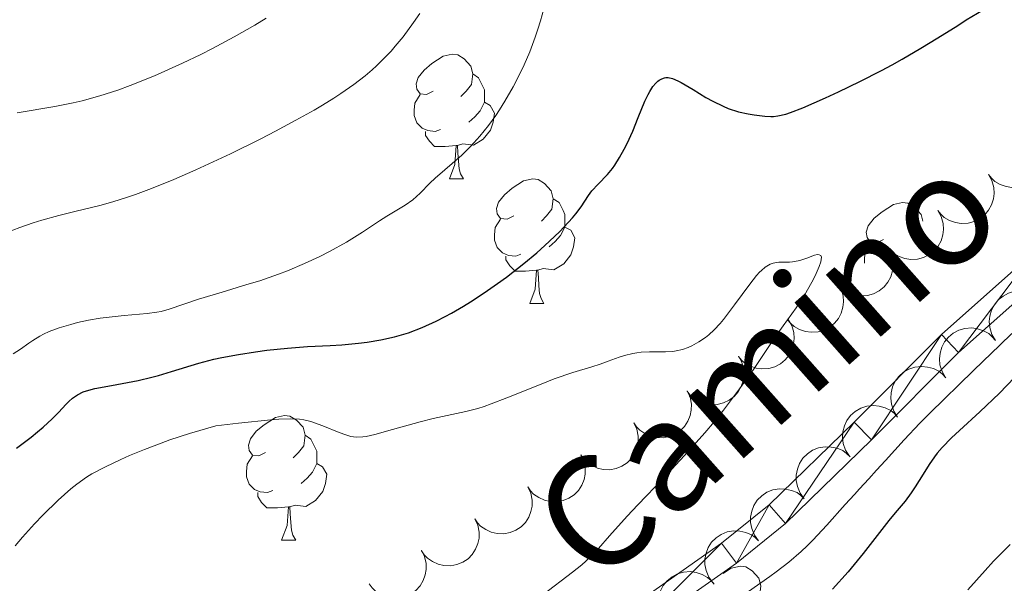
# Model space of a CAD drawing. Units: metres. Extents: x 660703 to 665227, y 4748424 to 4751499.
# Drawn here: x 662247 to 662326, y 4749097 to 4749142 of the extents above; entities that cross this region are included whole.
import ezdxf
from ezdxf.enums import TextEntityAlignment as Align

# ---------------------------------------------------------------- set-up
doc = ezdxf.new("R2010")
doc.units = ezdxf.units.M
doc.header["$MEASUREMENT"] = 0
doc.linetypes.add('DGN Style 3', pattern=[76.32254, 54.5161, -21.80644])
for name, color, linetype, lineweight in [('Carátula', 7, 'Continuous', 0), ('Elementos auxiliares', 7, 'Continuous', 0), ('Entidades rústicas y varios', 7, 'Continuous', 0), ('Hidrografía', 7, 'Continuous', 0), ('Relieve y altimetría', 7, 'Continuous', 0), ('Textos de rotulación', 7, 'Continuous', 0), ('Viales y ferrocarril', 7, 'Continuous', 0)]:
    doc.layers.add(name, color=color, linetype=linetype, lineweight=lineweight)
doc.styles.add('Style-ariali', font='ariali.shx', dxfattribs={"bigfont": 'arialibig.shx'})

msp = doc.modelspace()

# ---------------------------------------------------------------- linework, layer by layer
at = {"layer": 'Carátula', "color": 7, "linetype": 'Continuous', "lineweight": 0}
msp.add_3dface([(660773.31, 4748424.2), (665227.06, 4748530.08), (665156.47, 4751499.25), (660702.73, 4751393.37)], dxfattribs=at)
at = {"layer": 'Elementos auxiliares', "color": 250, "linetype": 'Continuous', "lineweight": 0}
msp.add_3dface([(661646.82, 4748838.84), (665049.91, 4748919.74), (664994.21, 4751233.06), (661592.31, 4751152.16)], dxfattribs=at)
at = {"layer": 'Entidades rústicas y varios', "color": 92, "linetype": 'Continuous', "lineweight": 0, "flags": 128}
for points in [[(662279.94, 4749136.14), (662279.41, 4749135.87), (662278.88, 4749135.93), (662278.62, 4749136.3), (662278.56, 4749136.72), (662278.72, 4749137.24), (662279.2, 4749137.84), (662279.84, 4749138.37), (662280.74, 4749138.95), (662281.48, 4749139.11), (662281.91, 4749139.06), (662282.44, 4749138.74), (662282.97, 4749138.16), (662283.13, 4749137.52), (662283.02, 4749136.67), (662282.59, 4749136.14), (662282.17, 4749135.71)], [(662283.13, 4749137.52), (662283.6, 4749137.2), (662283.92, 4749136.56), (662284.08, 4749136.24), (662284.08, 4749135.66), (662284.08, 4749135.24), (662283.71, 4749134.55), (662283.29, 4749134.07), (662282.81, 4749133.65)], [(662280.53, 4749133.06), (662280.1, 4749132.9), (662279.52, 4749132.96), (662279.04, 4749133.17), (662278.62, 4749133.59), (662278.4, 4749134.18), (662278.4, 4749134.6), (662278.46, 4749135.18), (662278.88, 4749135.87)], [(662284.08, 4749135.24), (662284.53, 4749134.99), (662284.88, 4749134.37), (662284.77, 4749133.65), (662284.56, 4749133.01), (662283.97, 4749132.27), (662283.18, 4749131.79), (662282.33, 4749131.89), (662281.9, 4749131.76)], [(662281.79, 4749131.76), (662280.9, 4749131.68), (662280.05, 4749131.68), (662279.63, 4749132.11), (662279.31, 4749132.58), (662279.31, 4749132.9)], [(662281.24, 4749129.08), (662281.68, 4749130.24), (662281.79, 4749131.76), (662281.9, 4749131.76), (662281.93, 4749131.18), (662281.97, 4749130.49), (662282.04, 4749129.88), (662282.15, 4749129.48), (662282.37, 4749129.08)], [(662281.24, 4749129.08), (662282.37, 4749129.08)], [(662286.42, 4749126.1), (662285.89, 4749125.84), (662285.36, 4749125.89), (662285.09, 4749126.26), (662285.04, 4749126.69), (662285.2, 4749127.21), (662285.68, 4749127.8), (662286.31, 4749128.33), (662287.21, 4749128.92), (662287.96, 4749129.08), (662288.38, 4749129.02), (662288.91, 4749128.71), (662289.44, 4749128.12), (662289.6, 4749127.48), (662289.49, 4749126.63), (662289.07, 4749126.1), (662288.65, 4749125.68)], [(662289.6, 4749127.48), (662290.08, 4749127.17), (662290.39, 4749126.53), (662290.55, 4749126.21), (662290.55, 4749125.63), (662290.55, 4749125.2), (662290.18, 4749124.51), (662289.76, 4749124.03), (662289.28, 4749123.61)], [(662316.19, 4749124.2), (662315.66, 4749123.93), (662315.13, 4749123.99), (662314.87, 4749124.36), (662314.81, 4749124.78), (662314.97, 4749125.3), (662315.45, 4749125.9), (662316.09, 4749126.43), (662316.99, 4749127.01), (662317.73, 4749127.17), (662318.16, 4749127.12), (662318.69, 4749126.8), (662319.22, 4749126.22), (662319.36, 4749125.67)], [(662287, 4749123.02), (662286.58, 4749122.86), (662285.99, 4749122.92), (662285.52, 4749123.13), (662285.09, 4749123.56), (662284.88, 4749124.14), (662284.88, 4749124.56), (662284.93, 4749125.15), (662285.36, 4749125.84)], [(662290.55, 4749125.2), (662291.01, 4749124.95), (662291.35, 4749124.34), (662291.24, 4749123.61), (662291.03, 4749122.97), (662290.45, 4749122.23), (662289.65, 4749121.75), (662288.8, 4749121.86), (662288.37, 4749121.73)], [(662314.65, 4749122.29), (662314.65, 4749122.66), (662314.71, 4749123.24), (662315.13, 4749123.93)], [(662288.26, 4749121.73), (662287.37, 4749121.64), (662286.53, 4749121.64), (662286.1, 4749122.07), (662285.78, 4749122.55), (662285.78, 4749122.86)], [(662287.72, 4749119.04), (662288.15, 4749120.2), (662288.26, 4749121.73), (662288.37, 4749121.73), (662288.41, 4749121.14), (662288.44, 4749120.46), (662288.51, 4749119.84), (662288.63, 4749119.44), (662288.84, 4749119.04)], [(662287.72, 4749119.04), (662288.84, 4749119.04)], [(662266.44, 4749107.06), (662265.91, 4749106.79), (662265.38, 4749106.84), (662265.12, 4749107.22), (662265.06, 4749107.64), (662265.22, 4749108.16), (662265.7, 4749108.76), (662266.34, 4749109.28), (662267.24, 4749109.87), (662267.98, 4749110.03), (662268.41, 4749109.98), (662268.94, 4749109.66), (662269.47, 4749109.08), (662269.63, 4749108.44), (662269.52, 4749107.58), (662269.09, 4749107.06), (662268.67, 4749106.63)], [(662269.63, 4749108.44), (662270.1, 4749108.12), (662270.42, 4749107.48), (662270.58, 4749107.16), (662270.58, 4749106.58), (662270.58, 4749106.16), (662270.21, 4749105.46), (662269.79, 4749104.98), (662269.31, 4749104.56)], [(662267.03, 4749103.98), (662266.6, 4749103.82), (662266.02, 4749103.88), (662265.54, 4749104.08), (662265.12, 4749104.51), (662264.9, 4749105.1), (662264.9, 4749105.52), (662264.96, 4749106.1), (662265.38, 4749106.79)], [(662270.58, 4749106.16), (662271.03, 4749105.9), (662271.38, 4749105.29), (662271.27, 4749104.56), (662271.06, 4749103.92), (662270.47, 4749103.18), (662269.68, 4749102.7), (662268.83, 4749102.81), (662268.4, 4749102.68)], [(662268.29, 4749102.68), (662267.4, 4749102.6), (662266.55, 4749102.6), (662266.13, 4749103.02), (662265.81, 4749103.5), (662265.81, 4749103.82)], [(662267.74, 4749100), (662268.18, 4749101.16), (662268.29, 4749102.68), (662268.4, 4749102.68), (662268.43, 4749102.1), (662268.47, 4749101.41), (662268.54, 4749100.8), (662268.65, 4749100.4), (662268.87, 4749100)], [(662267.74, 4749100), (662268.87, 4749100)], [(662303.28, 4749097.3), (662303.93, 4749097.73), (662304.67, 4749097.89), (662305.1, 4749097.84), (662305.63, 4749097.52), (662306.16, 4749096.94), (662306.32, 4749096.3), (662306.21, 4749095.44), (662305.78, 4749094.92), (662305.36, 4749094.49)]]:
    msp.add_lwpolyline(points, dxfattribs=at)
for points, elevation in [([(662328.71, 4749132.34), (662328.987, 4749131.85), (662329.142, 4749131.285), (662329.172, 4749130.804), (662329.111, 4749130.363), (662328.966, 4749129.891), (662328.729, 4749129.46), (662328.413, 4749129.085), (662328.015, 4749128.778), (662327.563, 4749128.547), (662327.073, 4749128.415), (662326.522, 4749128.39), (662326.057, 4749128.471), (662325.589, 4749128.633), (662325.161, 4749128.875), (662324.88, 4749129.134), (662324.639, 4749129.438)], 1106.928), ([(662324.64, 4749129.439), (662324.917, 4749128.949), (662325.071, 4749128.384), (662325.102, 4749127.903), (662325.041, 4749127.462), (662324.896, 4749126.991), (662324.659, 4749126.559), (662324.343, 4749126.184), (662323.944, 4749125.877), (662323.493, 4749125.646), (662323.003, 4749125.514), (662322.452, 4749125.489), (662321.986, 4749125.57), (662321.519, 4749125.732), (662321.09, 4749125.975), (662320.81, 4749126.233), (662320.568, 4749126.537)], 1106.793), ([(662320.57, 4749126.538), (662320.846, 4749126.049), (662321.001, 4749125.484), (662321.031, 4749125.002), (662320.97, 4749124.561), (662320.825, 4749124.09), (662320.589, 4749123.658), (662320.272, 4749123.283), (662319.874, 4749122.977), (662319.423, 4749122.745), (662318.933, 4749122.613), (662318.382, 4749122.589), (662317.916, 4749122.669), (662317.449, 4749122.832), (662317.02, 4749123.074), (662316.74, 4749123.332), (662316.498, 4749123.636)], 1106.658), ([(662316.505, 4749123.637), (662316.786, 4749123.15), (662316.946, 4749122.587), (662316.981, 4749122.106), (662316.924, 4749121.664), (662316.783, 4749121.191), (662316.551, 4749120.758), (662316.238, 4749120.379), (662315.843, 4749120.069), (662315.394, 4749119.834), (662314.905, 4749119.697), (662314.354, 4749119.667), (662313.888, 4749119.743), (662313.419, 4749119.901), (662312.988, 4749120.139), (662312.705, 4749120.395), (662312.461, 4749120.697)], 1106.77), ([(662312.49, 4749120.714), (662312.776, 4749120.23), (662312.942, 4749119.669), (662312.982, 4749119.188), (662312.93, 4749118.745), (662312.794, 4749118.272), (662312.566, 4749117.836), (662312.257, 4749117.454), (662311.865, 4749117.14), (662311.419, 4749116.899), (662310.931, 4749116.758), (662310.381, 4749116.722), (662309.914, 4749116.793), (662309.443, 4749116.946), (662309.01, 4749117.18), (662308.724, 4749117.433), (662308.477, 4749117.732)], 1107.313), ([(662325.2, 4749116.066), (662324.913, 4749116.549), (662324.746, 4749117.11), (662324.704, 4749117.591), (662324.756, 4749118.033), (662324.89, 4749118.508), (662325.117, 4749118.944), (662325.425, 4749119.327), (662325.816, 4749119.642), (662326.262, 4749119.883), (662326.749, 4749120.026), (662327.299, 4749120.063), (662327.766, 4749119.993), (662328.237, 4749119.842), (662328.671, 4749119.609), (662328.958, 4749119.357), (662329.206, 4749119.058)], 1102.833), ([(662308.519, 4749117.764), (662308.806, 4749117.28), (662308.971, 4749116.718), (662309.011, 4749116.237), (662308.959, 4749115.795), (662308.823, 4749115.321), (662308.596, 4749114.885), (662308.287, 4749114.503), (662307.895, 4749114.189), (662307.448, 4749113.949), (662306.961, 4749113.807), (662306.41, 4749113.771), (662305.943, 4749113.843), (662305.473, 4749113.996), (662305.039, 4749114.229), (662304.754, 4749114.482), (662304.506, 4749114.781)], 1108.039), ([(662321.196, 4749113.073), (662320.909, 4749113.557), (662320.741, 4749114.118), (662320.7, 4749114.598), (662320.751, 4749115.041), (662320.885, 4749115.515), (662321.112, 4749115.952), (662321.42, 4749116.334), (662321.811, 4749116.65), (662322.257, 4749116.891), (662322.744, 4749117.034), (662323.294, 4749117.071), (662323.762, 4749117.001), (662324.233, 4749116.849), (662324.667, 4749116.617), (662324.953, 4749116.365), (662325.201, 4749116.066)], 1102.728), ([(662304.52, 4749114.805), (662304.788, 4749114.311), (662304.933, 4749113.743), (662304.955, 4749113.262), (662304.886, 4749112.821), (662304.733, 4749112.353), (662304.489, 4749111.925), (662304.166, 4749111.556), (662303.762, 4749111.256), (662303.307, 4749111.033), (662302.815, 4749110.909), (662302.264, 4749110.894), (662301.799, 4749110.983), (662301.335, 4749111.153), (662300.91, 4749111.403), (662300.634, 4749111.666), (662300.398, 4749111.974)], 1108.448), ([(662317.33, 4749109.904), (662317.023, 4749110.375), (662316.834, 4749110.93), (662316.774, 4749111.408), (662316.807, 4749111.853), (662316.923, 4749112.332), (662317.132, 4749112.777), (662317.425, 4749113.171), (662317.803, 4749113.502), (662318.239, 4749113.761), (662318.72, 4749113.923), (662319.268, 4749113.982), (662319.738, 4749113.93), (662320.215, 4749113.797), (662320.658, 4749113.582), (662320.954, 4749113.342), (662321.214, 4749113.053)], 1102.77), ([(662300.377, 4749112.022), (662300.615, 4749111.513), (662300.726, 4749110.938), (662300.72, 4749110.456), (662300.625, 4749110.02), (662300.445, 4749109.562), (662300.176, 4749109.149), (662299.832, 4749108.799), (662299.411, 4749108.524), (662298.943, 4749108.328), (662298.445, 4749108.234), (662297.894, 4749108.252), (662297.435, 4749108.368), (662296.982, 4749108.565), (662296.573, 4749108.84), (662296.313, 4749109.118), (662296.096, 4749109.44)], 1108.275), ([(662313.447, 4749106.756), (662313.141, 4749107.227), (662312.951, 4749107.782), (662312.891, 4749108.26), (662312.925, 4749108.705), (662313.04, 4749109.184), (662313.25, 4749109.629), (662313.542, 4749110.023), (662313.92, 4749110.354), (662314.357, 4749110.613), (662314.838, 4749110.775), (662315.386, 4749110.834), (662315.856, 4749110.782), (662316.332, 4749110.649), (662316.775, 4749110.434), (662317.071, 4749110.194), (662317.331, 4749109.905)], 1102.896), ([(662296.105, 4749109.446), (662296.343, 4749108.937), (662296.454, 4749108.362), (662296.448, 4749107.879), (662296.353, 4749107.444), (662296.172, 4749106.985), (662295.903, 4749106.573), (662295.559, 4749106.223), (662295.139, 4749105.948), (662294.671, 4749105.752), (662294.172, 4749105.658), (662293.621, 4749105.675), (662293.163, 4749105.792), (662292.709, 4749105.989), (662292.3, 4749106.263), (662292.041, 4749106.542), (662291.823, 4749106.864)], 1107.943), ([(662309.817, 4749103.318), (662309.482, 4749103.77), (662309.258, 4749104.311), (662309.168, 4749104.785), (662309.174, 4749105.23), (662309.259, 4749105.716), (662309.44, 4749106.173), (662309.707, 4749106.585), (662310.064, 4749106.939), (662310.484, 4749107.224), (662310.953, 4749107.416), (662311.497, 4749107.509), (662311.969, 4749107.487), (662312.453, 4749107.384), (662312.908, 4749107.197), (662313.219, 4749106.976), (662313.496, 4749106.704)], 1103.061), ([(662291.833, 4749106.87), (662292.071, 4749106.361), (662292.182, 4749105.785), (662292.175, 4749105.303), (662292.081, 4749104.868), (662291.9, 4749104.409), (662291.631, 4749103.997), (662291.287, 4749103.647), (662290.867, 4749103.372), (662290.399, 4749103.176), (662289.9, 4749103.082), (662289.349, 4749103.099), (662288.891, 4749103.215), (662288.437, 4749103.413), (662288.028, 4749103.687), (662287.768, 4749103.966), (662287.551, 4749104.288)], 1107.61), ([(662287.56, 4749104.294), (662287.798, 4749103.785), (662287.909, 4749103.209), (662287.903, 4749102.727), (662287.808, 4749102.292), (662287.628, 4749101.833), (662287.359, 4749101.421), (662287.015, 4749101.071), (662286.594, 4749100.796), (662286.126, 4749100.6), (662285.628, 4749100.506), (662285.077, 4749100.523), (662284.618, 4749100.639), (662284.165, 4749100.837), (662283.756, 4749101.111), (662283.496, 4749101.39), (662283.279, 4749101.712)], 1107.277), ([(662306.139, 4749099.935), (662305.804, 4749100.386), (662305.581, 4749100.928), (662305.491, 4749101.402), (662305.496, 4749101.847), (662305.582, 4749102.333), (662305.763, 4749102.79), (662306.03, 4749103.202), (662306.387, 4749103.555), (662306.806, 4749103.841), (662307.276, 4749104.033), (662307.82, 4749104.126), (662308.292, 4749104.104), (662308.776, 4749104.001), (662309.231, 4749103.814), (662309.542, 4749103.592), (662309.819, 4749103.32)], 1103.241), ([(662283.288, 4749101.718), (662283.526, 4749101.209), (662283.637, 4749100.633), (662283.631, 4749100.151), (662283.536, 4749099.716), (662283.355, 4749099.257), (662283.086, 4749098.845), (662282.742, 4749098.495), (662282.322, 4749098.22), (662281.854, 4749098.024), (662281.355, 4749097.93), (662280.804, 4749097.947), (662280.346, 4749098.063), (662279.892, 4749098.261), (662279.483, 4749098.535), (662279.224, 4749098.814), (662279.006, 4749099.136)], 1106.945), ([(662302.462, 4749096.552), (662302.127, 4749097.003), (662301.903, 4749097.545), (662301.813, 4749098.019), (662301.819, 4749098.464), (662301.905, 4749098.95), (662302.086, 4749099.407), (662302.353, 4749099.819), (662302.71, 4749100.172), (662303.129, 4749100.458), (662303.599, 4749100.65), (662304.142, 4749100.743), (662304.615, 4749100.721), (662305.099, 4749100.618), (662305.554, 4749100.431), (662305.864, 4749100.209), (662306.142, 4749099.937)], 1103.421), ([(662278.989, 4749099.186), (662279.244, 4749098.685), (662279.373, 4749098.113), (662279.382, 4749097.631), (662279.301, 4749097.193), (662279.135, 4749096.729), (662278.879, 4749096.308), (662278.546, 4749095.948), (662278.135, 4749095.659), (662277.673, 4749095.448), (662277.178, 4749095.339), (662276.626, 4749095.339), (662276.165, 4749095.44), (662275.705, 4749095.623), (662275.288, 4749095.884), (662275.019, 4749096.155), (662274.792, 4749096.47)], 1106.595), ([(662298.54, 4749093.465), (662298.255, 4749093.949), (662298.089, 4749094.511), (662298.05, 4749094.992), (662298.103, 4749095.434), (662298.239, 4749095.908), (662298.467, 4749096.344), (662298.776, 4749096.725), (662299.168, 4749097.039), (662299.615, 4749097.279), (662300.103, 4749097.42), (662300.653, 4749097.455), (662301.12, 4749097.383), (662301.591, 4749097.23), (662302.024, 4749096.996), (662302.309, 4749096.743), (662302.556, 4749096.443)], 1103.599)]:
    msp.add_lwpolyline(points, dxfattribs=dict(at, elevation=elevation))
at = {"layer": 'Hidrografía', "color": 142, "linetype": 'DGN Style 3', "lineweight": 13}
msp.add_polyline3d([(662326.52, 4749116.62, 1098.89), (662325.56, 4749115.7, 1098.81), (662324.2, 4749114.38, 1098.67), (662323.44, 4749113.65, 1098.6), (662319.91, 4749110.22, 1098.35), (662319.11, 4749109.41, 1098.28), (662317.86, 4749108.06, 1098.15), (662316.36, 4749106.41, 1098.07), (662315.63, 4749105.62, 1098.07), (662315.02, 4749104.94, 1098.1), (662314.27, 4749104.11, 1098.15), (662313.85, 4749103.66, 1098.14), (662313.12, 4749102.86, 1098.09), (662311.62, 4749101.2, 1097.91), (662310.51, 4749100, 1097.79), (662310.04, 4749099.52, 1097.74), (662309.57, 4749099.07, 1097.68), (662308.58, 4749098.23, 1097.56), (662307.55, 4749097.45, 1097.47), (662307.03, 4749097.07, 1097.46), (662305.32, 4749095.85, 1097.5)], dxfattribs=at)
at = {"layer": 'Relieve y altimetría', "color": 36, "linetype": 'Continuous', "lineweight": 0, "flags": 128}
for points, elevation in [([(662288.36, 4749141.13), (662288.57, 4749141.81), (662288.98, 4749143.25)], 1105), ([(662244.94, 4749124.51), (662246.65, 4749125.15), (662247.74, 4749125.53), (662248.44, 4749125.75), (662249.79, 4749126.14), (662251.19, 4749126.48), (662253.1, 4749126.94), (662254.15, 4749127.23), (662255.33, 4749127.6), (662255.98, 4749127.82), (662257.04, 4749128.21), (662258.21, 4749128.68), (662259.05, 4749129.03), (662260.82, 4749129.81), (662263.61, 4749131.1), (662266.06, 4749132.31), (662267.24, 4749132.91), (662268.89, 4749133.79), (662270.35, 4749134.61), (662271.02, 4749135), (662271.94, 4749135.57), (662272.51, 4749135.94), (662273.54, 4749136.67), (662274.46, 4749137.38), (662275.02, 4749137.85), (662275.37, 4749138.17), (662276.03, 4749138.81), (662276.56, 4749139.37), (662276.89, 4749139.75), (662277.52, 4749140.51), (662278.36, 4749141.66), (662278.86, 4749142.39)], 1110), ([(662246.45, 4749134.39), (662249.49, 4749134.91), (662250.95, 4749135.19), (662251.67, 4749135.36), (662253.11, 4749135.76), (662254.56, 4749136.23), (662255.53, 4749136.58), (662257.49, 4749137.37), (662259.75, 4749138.38), (662261.23, 4749139.09), (662262.18, 4749139.57), (662263.92, 4749140.5), (662265.58, 4749141.45), (662266.5, 4749142.02)], 1115), ([(662246.13, 4749114.99), (662246.71, 4749115.37), (662247.39, 4749115.85), (662247.7, 4749116.06), (662248.27, 4749116.42), (662248.56, 4749116.58), (662249.01, 4749116.79), (662249.83, 4749117.09), (662250.77, 4749117.36), (662251.31, 4749117.5), (662252.19, 4749117.69), (662253.12, 4749117.86), (662253.6, 4749117.92), (662255.07, 4749118.07), (662256.91, 4749118.23), (662257.7, 4749118.34), (662258.05, 4749118.41), (662258.69, 4749118.58), (662261.05, 4749119.4), (662262.94, 4749119.96), (662264.94, 4749120.56), (662265.97, 4749120.88), (662267.49, 4749121.4), (662268.22, 4749121.68), (662269.58, 4749122.25), (662270.82, 4749122.83), (662271.59, 4749123.23), (662272.96, 4749123.99), (662274.24, 4749124.78), (662275.62, 4749125.69), (662276.2, 4749126.07), (662277.68, 4749126.95), (662278.3, 4749127.39), (662278.89, 4749127.92), (662279.67, 4749128.72), (662280.09, 4749129.12), (662282.24, 4749130.99), (662282.89, 4749131.63), (662283.21, 4749131.97), (662283.69, 4749132.51), (662284.38, 4749133.37), (662284.98, 4749134.19), (662285.27, 4749134.63), (662285.71, 4749135.33), (662286.37, 4749136.48), (662286.96, 4749137.63), (662287.26, 4749138.26), (662287.71, 4749139.31), (662288.15, 4749140.49), (662288.36, 4749141.13)], 1105), ([(662246.28, 4749099.54), (662246.87, 4749100.24), (662247.84, 4749101.3), (662248.5, 4749101.99), (662249.74, 4749103.2), (662250.76, 4749104.13), (662251.24, 4749104.51), (662252.02, 4749105.05), (662252.47, 4749105.32), (662253.55, 4749105.89), (662254.78, 4749106.48), (662255.49, 4749106.8), (662256.69, 4749107.3), (662258.03, 4749107.81), (662258.75, 4749108.07), (662260.31, 4749108.58), (662261.14, 4749108.83), (662262.45, 4749109.19), (662264.26, 4749109.41), (662266.88, 4749109.68), (662267.52, 4749109.72), (662268.49, 4749109.76), (662269.17, 4749109.74), (662269.52, 4749109.69), (662270.08, 4749109.54), (662271.06, 4749109.19), (662272.36, 4749108.67), (662272.91, 4749108.47), (662273.32, 4749108.34), (662273.51, 4749108.3), (662273.8, 4749108.27), (662274.27, 4749108.3), (662274.54, 4749108.34), (662275.23, 4749108.5), (662276.66, 4749108.89), (662278.89, 4749109.51), (662279.95, 4749109.78), (662282.58, 4749110.34), (662283.52, 4749110.6), (662284.04, 4749110.76), (662284.61, 4749110.96), (662285.86, 4749111.44), (662288.49, 4749112.5), (662289.69, 4749112.97), (662291.17, 4749113.48), (662292.7, 4749113.94), (662293.37, 4749114.16), (662294.03, 4749114.39), (662294.91, 4749114.71), (662295.34, 4749114.85), (662296.01, 4749115.02), (662296.34, 4749115.08), (662296.68, 4749115.12), (662297.35, 4749115.16), (662298.63, 4749115.16), (662299.22, 4749115.19), (662299.49, 4749115.23), (662300, 4749115.34), (662300.47, 4749115.51), (662300.76, 4749115.64), (662301.32, 4749115.95), (662301.86, 4749116.3), (662302.13, 4749116.52), (662302.57, 4749116.92), (662303.05, 4749117.44), (662303.31, 4749117.76), (662304.19, 4749118.93), (662305.42, 4749120.61), (662305.97, 4749121.29), (662306.22, 4749121.56), (662306.38, 4749121.71), (662306.67, 4749121.96), (662306.8, 4749122.05), (662307.06, 4749122.2), (662307.3, 4749122.29), (662307.45, 4749122.33), (662307.76, 4749122.36), (662308.12, 4749122.37), (662308.62, 4749122.38), (662308.88, 4749122.4), (662309.32, 4749122.47)], 1095), ([(662309.32, 4749122.47), (662309.55, 4749122.53), (662310.03, 4749122.7), (662310.64, 4749122.93), (662310.89, 4749122.98), (662311.02, 4749122.97), (662311.14, 4749122.9), (662311.19, 4749122.78), (662311.18, 4749122.58), (662311.15, 4749122.41), (662311.02, 4749122.01), (662310.7, 4749121.28), (662310.43, 4749120.75), (662309.84, 4749119.71), (662309.16, 4749118.69), (662308.11, 4749117.25), (662307.45, 4749116.31), (662305.72, 4749113.74), (662304.61, 4749112.17), (662303.3, 4749110.45), (662302.58, 4749109.55), (662301.8, 4749108.64), (662300.15, 4749106.79), (662298.47, 4749104.99), (662296.42, 4749102.83), (662295.56, 4749101.92), (662294.13, 4749100.33), (662293.24, 4749099.32), (662292.85, 4749098.9), (662292.24, 4749098.31), (662291.9, 4749098.01), (662291.15, 4749097.41), (662288.76, 4749095.6)], 1095), ([(662326.39, 4749099.65), (662325.05, 4749098.3), (662324.37, 4749097.56), (662322.97, 4749095.98)], 1105)]:
    msp.add_lwpolyline(points, dxfattribs=dict(at, elevation=elevation))
at = {"layer": 'Relieve y altimetría', "color": 36, "linetype": 'Continuous', "lineweight": 30, "elevation": 1100, "flags": 128}
for points in [[(662298.03, 4749136.94), (662298.14, 4749137.02), (662298.35, 4749137.14), (662298.57, 4749137.22), (662298.68, 4749137.24), (662298.87, 4749137.24), (662299.21, 4749137.16), (662299.63, 4749136.98), (662299.89, 4749136.84), (662300.86, 4749136.26), (662301.89, 4749135.63), (662302.44, 4749135.33), (662303.28, 4749134.92), (662303.7, 4749134.75), (662304.52, 4749134.48), (662305.3, 4749134.3), (662305.78, 4749134.22), (662306.63, 4749134.12), (662307.11, 4749134.09), (662307.33, 4749134.1), (662307.69, 4749134.14), (662308.32, 4749134.29), (662308.71, 4749134.41), (662309.69, 4749134.8), (662311.51, 4749135.59), (662312.58, 4749136.08), (662314.3, 4749136.91), (662316.04, 4749137.8), (662316.88, 4749138.25), (662317.7, 4749138.71), (662319.21, 4749139.59), (662320.58, 4749140.43), (662322.17, 4749141.43), (662322.86, 4749141.87), (662324.22, 4749142.69)], [(662246.38, 4749107.4), (662247.56, 4749108.29), (662248.08, 4749108.7), (662248.53, 4749109.08), (662249.26, 4749109.75), (662249.81, 4749110.3), (662250.36, 4749110.9), (662250.6, 4749111.14), (662250.9, 4749111.42), (662251.06, 4749111.54), (662251.31, 4749111.7), (662251.77, 4749111.92), (662252.04, 4749112.01), (662252.71, 4749112.19), (662254.04, 4749112.45), (662256.18, 4749112.85), (662257.29, 4749113.1), (662257.83, 4749113.25), (662258.88, 4749113.57), (662261.07, 4749114.24), (662262.27, 4749114.56), (662262.91, 4749114.7), (662264.26, 4749114.95), (662265.64, 4749115.16), (662266.54, 4749115.28), (662268.22, 4749115.46), (662269.81, 4749115.57), (662271.65, 4749115.67), (662272.58, 4749115.72), (662273.92, 4749115.84), (662274.63, 4749115.93), (662275.72, 4749116.11), (662276.83, 4749116.35), (662277.39, 4749116.51), (662277.95, 4749116.69), (662279.06, 4749117.12), (662280.18, 4749117.62), (662280.91, 4749118), (662281.41, 4749118.27), (662282.39, 4749118.84), (662282.94, 4749119.18), (662284.04, 4749119.89), (662285.13, 4749120.64), (662285.85, 4749121.17), (662287.25, 4749122.27), (662288.27, 4749123.13), (662288.92, 4749123.7), (662290.1, 4749124.81), (662290.84, 4749125.58), (662291.15, 4749125.93), (662291.42, 4749126.25), (662291.85, 4749126.82), (662292.44, 4749127.73), (662292.72, 4749128.12), (662293.21, 4749128.65), (662293.97, 4749129.43), (662294.37, 4749129.91), (662294.57, 4749130.18), (662294.95, 4749130.79), (662295.32, 4749131.46), (662295.55, 4749131.93), (662296, 4749132.91), (662296.44, 4749134.01), (662296.98, 4749135.33), (662297.24, 4749135.88), (662297.37, 4749136.11), (662297.62, 4749136.5), (662297.86, 4749136.79), (662298.03, 4749136.94)], [(662326.74, 4749113.08), (662325.52, 4749111.83), (662323.94, 4749110.31), (662322.3, 4749108.81), (662321.66, 4749108.22), (662320.92, 4749107.46), (662320.52, 4749107), (662320.29, 4749106.7), (662319.86, 4749106.08), (662319.38, 4749105.31), (662318.74, 4749104.27), (662318.42, 4749103.79), (662317.93, 4749103.14), (662317.14, 4749102.19), (662316.63, 4749101.56), (662314.56, 4749098.92), (662313.34, 4749097.44), (662312.08, 4749096.05)]]:
    msp.add_lwpolyline(points, dxfattribs=at)
at = {"layer": 'Viales y ferrocarril', "color": 250, "linetype": 'Continuous', "lineweight": 0}
for points in [[(662375.21, 4749143.82, 1101.79), (662349.39, 4749135.46, 1100.6), (662343.24, 4749132.72, 1099.87), (662334.68, 4749127.79, 1099.28), (662328.38, 4749123.23, 1099.12), (662320.85, 4749116.55, 1098.93), (662313.82, 4749109.48, 1098.22)], [(662375.89, 4749141.94, 1101.79), (662350.11, 4749133.58, 1100.6), (662344.14, 4749130.94, 1099.87), (662335.76, 4749126.11, 1099.28), (662329.64, 4749121.67, 1099.12), (662322.23, 4749115.09, 1098.93), (662315.23, 4749108.06, 1098.22), (662308.3, 4749101.34, 1097.95), (662304.36, 4749098.15, 1097.72), (662295, 4749091.57, 1097.33), (662286.47, 4749086.22, 1097.26), (662275.87, 4749080.88, 1097.5)], [(662313.82, 4749109.48, 1098.22), (662306.98, 4749102.84, 1097.95), (662303.16, 4749099.75, 1097.72), (662293.9, 4749093.23, 1097.33), (662285.49, 4749087.96, 1097.26), (662274.89, 4749082.63, 1097.5), (662261.16, 4749074.27, 1096.79), (662247.43, 4749066.71, 1096.07), (662238.41, 4749061.41, 1095.36), (662230.54, 4749057.1, 1095.12), (662226.55, 4749054.6, 1094.97), (662220.46, 4749050.13, 1094.64), (662216.32, 4749046.82, 1093.96), (662210.8, 4749041.77, 1092.73), (662197.15, 4749027.65, 1091.3), (662188.19, 4749017.98, 1089.44), (662184.4, 4749014.25, 1088.87), (662178.51, 4749009.82, 1088.17), (662165.36, 4749001.51, 1086.95)]]:
    msp.add_polyline3d(points, dxfattribs=at)

# ---------------------------------------------------------------- texts
at = {"layer": 'Textos de rotulación', "color": 250, "linetype": 'Continuous', "lineweight": 0, "style": 'Style-ariali'}
msp.add_text('Camino', height=8.9999, rotation=41.56993, dxfattribs=at).set_placement((662309.682, 4749110.787), align=Align.CENTER)

# ---------------------------------------------------------------- meshes
at = {"layer": 'Viales y ferrocarril', "color": 7, "linetype": 'Continuous', "lineweight": 0}
mesh = msp.add_polyface(dxfattribs=at)
corners = [(662457.28, 4749172.25, 1105.13), (662458.42, 4749170.59, 1105.13), (662464.72, 4749175.69, 1105.13), (662454.14, 4749168.13, 1104.81), (662463.5, 4749177.27, 1105.13), (662453.28, 4749169.95, 1104.81), (662451.7, 4749167.19, 1104.65), (662451.04, 4749169.09, 1104.65), (662438.68, 4749165.32, 1104.42), (662439.24, 4749163.4, 1104.42), (662423.87, 4749159.18, 1103.46), (662423.29, 4749161.1, 1103.46), (662408.48, 4749156.07, 1103.3), (662409.14, 4749154.17, 1103.3), (662391.5, 4749150.16, 1102.5), (662392.2, 4749148.28, 1102.5), (662375.21, 4749143.82, 1101.79), (662375.89, 4749141.94, 1101.79), (662350.11, 4749133.58, 1100.6), (662349.39, 4749135.46, 1100.6), (662344.14, 4749130.94, 1099.87), (662343.24, 4749132.72, 1099.87), (662335.76, 4749126.11, 1099.28), (662334.68, 4749127.79, 1099.28), (662329.64, 4749121.67, 1099.12), (662328.38, 4749123.23, 1099.12), (662466.6, 4748871.83, 1210.03), (662467.6, 4748873.57, 1210.03), (662463.66, 4748876.11, 1209.08), (662462.42, 4748874.53, 1209.08), (662460.51, 4748876.31, 1208.58), (662460.51, 4748879.47, 1208.13), (662458.82, 4748878.35, 1208.13), (662459.39, 4748881.55, 1207.71), (662457.51, 4748880.83, 1207.71), (662456.88, 4748883.49, 1207.36), (662458.88, 4748883.69, 1207.36), (662457.1, 4748890.32, 1207.04), (662459.1, 4748890.08, 1207.04), (662458.63, 4748897.5, 1206.44), (662460.55, 4748896.88, 1206.44), (662460.59, 4748901.85, 1205.87), (662462.32, 4748900.87, 1205.87), (662462.1, 4748904.04, 1205.49), (662463.66, 4748902.78, 1205.49), (662465.27, 4748904.48, 1205.27), (662463.93, 4748905.96, 1205.27), (662313.82, 4749109.48, 1098.22), (662308.3, 4749101.34, 1097.95), (662315.23, 4749108.06, 1098.22), (662306.98, 4749102.84, 1097.95), (662320.85, 4749116.55, 1098.93), (662322.23, 4749115.09, 1098.93), (662303.16, 4749099.75, 1097.72), (662304.36, 4749098.15, 1097.72), (662295, 4749091.57, 1097.33), (662293.9, 4749093.23, 1097.33), (662285.49, 4749087.96, 1097.26), (662286.47, 4749086.22, 1097.26), (662275.87, 4749080.88, 1097.5), (662274.89, 4749082.63, 1097.5), (662261.16, 4749074.27, 1096.79)]
mesh.append_faces([[corners[k] for k in face] for face in [(1, 0, 3), (5, 3, 0), (3, 5, 6), (6, 8, 9), (9, 8, 10), (10, 12, 13), (13, 14, 15), (15, 16, 17), (17, 16, 18), (18, 19, 20), (20, 21, 22), (26, 28, 29), (29, 28, 30), (30, 31, 32), (32, 33, 34), (34, 33, 35), (35, 36, 37), (37, 38, 39), (39, 40, 41), (41, 42, 43), (47, 49, 51), (51, 52, 25), (53, 54, 50), (54, 53, 55), (56, 55, 53), (55, 57, 58), (58, 57, 59)]], dxfattribs={"vtx0": -1, "vtx1": -1, "color": 7})
mesh.append_faces([[corners[k] for k in face] for face in [(0, 1, 2), (2, 4, 0), (6, 5, 7), (6, 7, 8), (10, 8, 11), (10, 11, 12), (13, 12, 14), (15, 14, 16), (18, 16, 19), (20, 19, 21), (22, 21, 23), (23, 24, 22), (24, 23, 25), (26, 27, 28), (30, 28, 31), (32, 31, 33), (35, 33, 36), (37, 36, 38), (39, 38, 40), (41, 40, 42), (43, 42, 44), (43, 44, 45), (45, 46, 43), (47, 48, 49), (48, 47, 50), (51, 49, 52), (25, 52, 24), (55, 56, 57), (50, 54, 48), (59, 57, 60), (59, 60, 61)]], dxfattribs={"vtx0": -1, "vtx2": -1, "color": 7})

doc.saveas('drawing.dxf')
